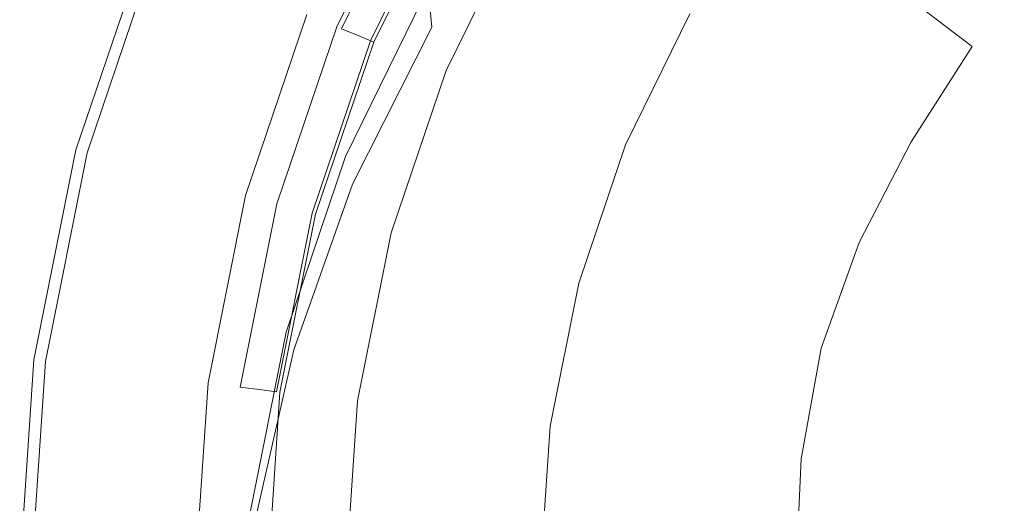
# Model space of a CAD drawing. Extents: x -28 to 28, y -210 to 27.
# Drawn here: x -26 to -11, y 1 to 9 of the extents above; entities that cross this region are included whole.
import ezdxf

# ---------------------------------------------------------------- set-up
doc = ezdxf.new("R2010")
doc.units = 0
doc.header["$LTSCALE"] = 500
doc.header["$MEASUREMENT"] = 0
doc.layers.add('CHROM', color=7, linetype='Continuous')

msp = doc.modelspace()

# ---------------------------------------------------------------- linework, layer by layer
at = {"layer": 'CHROM', "lineweight": 0}
for points, invisible_edges in [([(0.034, -0.011, 0.048), (-13.231, 22.965, 0.048), (-10.117, 24.495, 0.048), (0.034, -0.011, 0.048)], 15), ([(0.034, -0.011, 0.048), (-16.112, 21.033, 0.048), (-13.231, 22.965, 0.048), (0.034, -0.011, 0.048)], 15), ([(0.034, -0.011, 0.048), (-18.72, 18.743, 0.048), (-16.112, 21.033, 0.048), (0.034, -0.011, 0.048)], 15), ([(0.034, -0.011, 0.048), (-21.01, 16.136, 0.048), (-18.72, 18.743, 0.048), (0.034, -0.011, 0.048)], 15), ([(0.029, -2.051, 122.338), (-10.947, 16.959, 122.338), (-8.371, 18.225, 122.338), (0.029, -2.051, 122.338)], 15), ([(0.029, -2.051, 122.338), (-13.331, 15.361, 122.338), (-10.947, 16.959, 122.338), (0.029, -2.051, 122.338)], 15), ([(0.034, -0.011, 0.048), (-22.941, 13.254, 0.048), (-21.01, 16.136, 0.048), (0.034, -0.011, 0.048)], 15), ([(0.029, -2.051, 122.338), (-15.488, 13.466, 122.338), (-13.331, 15.361, 122.338), (0.029, -2.051, 122.338)], 15), ([(0.029, -2.051, 122.338), (-17.383, 11.309, 122.338), (-15.488, 13.466, 122.338), (0.029, -2.051, 122.338)], 15), ([(0.034, -0.011, 0.048), (-24.471, 10.141, 0.048), (-22.941, 13.254, 0.048), (0.034, -0.011, 0.048)], 15), ([(-15.976, 7.69, 131.778), (-13.758, 9.482, 131.778), (-13.851, 12.473, 131.723), (-16.085, 10.596, 131.723)], 15), ([(-16.154, 12.434, 131.631), (-18.116, 10.271, 131.631), (-18.034, 8.502, 131.723), (-16.085, 10.596, 131.723)], 15), ([(-8.565, 8.25, 131.805), (-8.64, 12.227, 131.778), (-11.298, 11.014, 131.778), (-11.201, 7.108, 131.805)], 15), ([(-21.644, 8.97, 32.883), (-21.616, 8.958, 37.306), (-20.264, 11.708, 37.306), (-20.291, 11.724, 32.883)], 15), ([(-21.567, 8.938, 41.394), (-20.219, 11.682, 41.394), (-20.264, 11.708, 37.306), (-21.616, 8.958, 37.306)], 15), ([(-21.508, 8.913, 45.033), (-20.163, 11.65, 45.033), (-20.219, 11.682, 41.394), (-21.567, 8.938, 41.394)], 15), ([(-18.164, 11.248, 131.458), (-18.189, 11.68, 131.16), (-19.848, 9.236, 131.16), (-19.813, 8.846, 131.458)], 13), ([(-19.596, 9.28, 94.202), (-17.946, 11.741, 95.159), (-17.383, 11.309, 95.153), (-18.981, 8.925, 94.226)], 15), ([(-21.508, 8.913, 45.033), (-21.446, 8.888, 48.113), (-20.105, 11.617, 48.113), (-20.163, 11.65, 45.033)], 15), ([(-21.446, 8.888, 48.113), (-21.389, 8.864, 50.623), (-20.051, 11.586, 50.623), (-20.105, 11.617, 48.113)], 15), ([(-21.355, 8.85, 51.874), (-20.02, 11.568, 51.874), (-20.051, 11.586, 50.623), (-21.389, 8.864, 50.623)], 14), ([(-21.027, 8.714, 52.23), (-19.712, 11.39, 52.23), (-20.02, 11.568, 51.874), (-21.355, 8.85, 51.874)], 15), ([(-21.278, 8.819, 53.501), (-21.196, 8.786, 56.002), (-19.87, 11.484, 56.002), (-19.948, 11.527, 53.501)], 7), ([(-21.278, 8.819, 53.501), (-19.948, 11.527, 53.501), (-19.66, 11.361, 53.144), (-20.971, 8.692, 53.144)], 15), ([(-21.196, 8.786, 56.002), (-21.037, 8.723, 59.698), (-19.722, 11.4, 59.698), (-19.87, 11.484, 56.002)], 15), ([(-20.789, 8.624, 65.557), (-19.489, 11.27, 65.557), (-19.722, 11.4, 59.698), (-21.037, 8.723, 59.698)], 15), ([(-19.712, 11.39, 52.23), (-21.027, 8.714, 52.23), (-20.809, 8.624, 52.23), (-19.508, 11.272, 52.23)], 11), ([(-20.971, 8.692, 53.144), (-19.66, 11.361, 53.144), (-19.457, 11.243, 53.144), (-20.754, 8.602, 53.144)], 15), ([(-20.754, 8.602, 53.144), (-19.457, 11.243, 53.144), (-19.508, 11.272, 52.23), (-20.809, 8.624, 52.23)], 14), ([(-20.496, 8.508, 72.477), (-19.215, 11.116, 72.477), (-19.489, 11.27, 65.557), (-20.789, 8.624, 65.557)], 15), ([(-18.164, 11.248, 131.458), (-19.813, 8.846, 131.458), (-19.752, 7.93, 131.631), (-18.116, 10.271, 131.631)], 15), ([(-18.981, 8.925, 94.226), (-17.383, 11.309, 95.153), (-17.383, 11.309, 122.338), (-18.981, 8.925, 122.338)], 15), ([(0.029, -2.051, 122.338), (-18.981, 8.925, 122.338), (-17.383, 11.309, 122.338), (0.029, -2.051, 122.338)], 15), ([(-20.496, 8.508, 72.477), (-20.207, 8.392, 79.357), (-18.943, 10.964, 79.357), (-19.215, 11.116, 72.477)], 15), ([(-20.207, 8.392, 79.357), (-19.967, 8.297, 85.095), (-18.718, 10.838, 85.095), (-18.943, 10.964, 79.357)], 15), ([(-14.028, 10.804, 93.928), (-14.191, 10.929, 92.817), (-15.497, 8.981, 92.817), (-15.318, 8.879, 93.928)], 15), ([(-13.639, 5.667, 131.805), (-11.201, 7.108, 131.805), (-11.298, 11.014, 131.778), (-13.758, 9.482, 131.778)], 15), ([(-19.823, 8.239, 88.592), (-18.583, 10.762, 88.592), (-18.718, 10.838, 85.095), (-19.967, 8.297, 85.095)], 15), ([(-19.714, 8.195, 90.398), (-18.481, 10.704, 90.398), (-18.583, 10.762, 88.592), (-19.823, 8.239, 88.592)], 15), ([(-19.714, 8.195, 90.398), (-19.581, 8.14, 91.066), (-18.356, 10.632, 91.066), (-18.481, 10.704, 90.398)], 13), ([(-13.776, 10.611, 95.309), (-14.028, 10.804, 93.928), (-15.318, 8.879, 93.928), (-15.044, 8.72, 95.309)], 15), ([(-19.581, 8.14, 91.066), (-19.361, 8.05, 91.149), (-18.151, 10.514, 91.149), (-18.356, 10.632, 91.066)], 15), ([(-15.976, 7.69, 131.778), (-16.085, 10.596, 131.723), (-18.034, 8.502, 131.723), (-17.911, 5.695, 131.778)], 15), ([(-13.776, 10.611, 95.309), (-15.044, 8.72, 95.309), (-14.678, 8.509, 96.848), (-13.441, 10.354, 96.848)], 15), ([(-10.612, 10.661, 101.393), (-11.903, 9.177, 101.396), (-11.047, 8.529, 102.738), (-9.873, 9.922, 102.725)], 13), ([(-15.733, 9.118, 91.272), (-18.151, 10.514, 91.149), (-19.361, 8.05, 91.149), (-16.783, 6.982, 91.272)], 15), ([(-18.116, 10.271, 131.631), (-19.752, 7.93, 131.631), (-19.657, 6.247, 131.723), (-18.034, 8.502, 131.723)], 15), ([(-13.441, 10.354, 96.848), (-14.678, 8.509, 96.848), (-14.226, 8.248, 98.434), (-13.027, 10.036, 98.434)], 15), ([(-25.584, 6.854, 1.572), (-24.471, 10.141, 1.572), (-24.471, 10.141, 0.048), (-25.584, 6.854, 0.048)], 11), ([(-25.538, 6.841, 6.375), (-24.427, 10.123, 6.375), (-24.471, 10.141, 5.966), (-25.584, 6.854, 5.966)], 15), ([(0.034, -0.011, 0.048), (-25.584, 6.854, 0.048), (-24.471, 10.141, 0.048), (0.034, -0.011, 0.048)], 15), ([(-25.584, 6.854, 1.572), (-25.584, 6.854, 5.966), (-24.471, 10.141, 5.966), (-24.471, 10.141, 1.572)], 15), ([(-25.538, 6.841, 6.375), (-25.4, 6.805, 6.593), (-24.296, 10.068, 6.593), (-24.427, 10.123, 6.375)], 13), ([(-25.4, 6.805, 6.593), (-25.125, 6.731, 6.696), (-24.033, 9.959, 6.696), (-24.296, 10.068, 6.593)], 15), ([(-22.102, 9.16, 6.895), (-24.033, 9.959, 6.696), (-25.125, 6.731, 6.696), (-23.108, 6.19, 6.895)], 15), ([(-12.539, 9.661, 99.956), (-13.027, 10.036, 98.434), (-14.226, 8.248, 98.434), (-13.692, 7.94, 99.956)], 15), ([(-9.873, 9.922, 102.725), (-11.047, 8.529, 102.738), (-9.898, 7.666, 103.966), (-8.897, 8.946, 103.935)], 15), ([(-11.903, 9.177, 101.396), (-12.539, 9.661, 99.956), (-13.692, 7.94, 99.956), (-12.992, 7.535, 101.399)], 15), ([(-21.212, 6.749, 124.851), (-21.212, 6.749, 126.236), (-19.886, 9.447, 126.257), (-19.886, 9.447, 124.892)], 15), ([(-21.212, 6.749, 126.236), (-21.212, 6.749, 127.224), (-19.886, 9.447, 127.235), (-19.886, 9.447, 126.257)], 15), ([(-21.212, 6.749, 124.851), (-19.886, 9.447, 124.892), (-19.886, 9.447, 122.742), (-21.212, 6.749, 122.664)], 15), ([(-21.212, 6.749, 122.664), (-19.886, 9.447, 122.742), (-19.886, 9.447, 119.406), (-21.212, 6.749, 119.269)], 15), ([(-21.212, 6.749, 128.219), (-19.886, 9.447, 128.223), (-19.886, 9.447, 127.235), (-21.212, 6.749, 127.224)], 15), ([(-21.212, 6.749, 108.05), (-21.212, 6.749, 114.264), (-19.886, 9.447, 114.488), (-19.886, 9.447, 108.382)], 15), ([(-21.212, 6.749, 114.264), (-21.212, 6.749, 119.269), (-19.886, 9.447, 119.406), (-19.886, 9.447, 114.488)], 15), ([(-21.212, 6.749, 108.05), (-19.886, 9.447, 108.382), (-19.886, 9.447, 101.484), (-21.212, 6.749, 101.03)], 15), ([(-21.212, 6.749, 101.03), (-19.886, 9.447, 101.484), (-19.886, 9.447, 94.543), (-21.212, 6.749, 93.96)], 11), ([(-21.212, 6.749, 93.96), (-19.886, 9.447, 94.543), (-19.596, 9.28, 94.202), (-20.903, 6.621, 93.627)], 15), ([(-21.212, 6.749, 128.219), (-21.15, 6.625, 131.16), (-19.848, 9.236, 131.16), (-19.886, 9.447, 128.223)], 15), ([(-15.839, 3.982, 131.805), (-13.639, 5.667, 131.805), (-13.758, 9.482, 131.778), (-15.976, 7.69, 131.778)], 15), ([(-20.903, 6.621, 93.627), (-19.596, 9.28, 94.202), (-18.981, 8.925, 94.226), (-20.247, 6.349, 93.669)], 15), ([(-22.832, 6.116, 6.993), (-21.839, 9.051, 6.993), (-22.102, 9.16, 6.895), (-23.108, 6.19, 6.895)], 15), ([(-21.1, 6.299, 131.458), (-19.813, 8.846, 131.458), (-19.848, 9.236, 131.16), (-21.15, 6.625, 131.16)], 12), ([(-16.783, 6.982, 91.272), (-16.671, 6.935, 91.331), (-15.629, 9.058, 91.331), (-15.733, 9.118, 91.272)], 13), ([(-11.903, 9.177, 101.396), (-12.992, 7.535, 101.399), (-12.038, 6.985, 102.751), (-11.047, 8.529, 102.738)], 11), ([(-22.695, 6.08, 7.233), (-21.708, 8.996, 7.233), (-21.839, 9.051, 6.993), (-22.832, 6.116, 6.993)], 11), ([(-22.695, 6.08, 7.233), (-22.649, 6.067, 7.722), (-21.664, 8.978, 7.722), (-21.708, 8.996, 7.233)], 15), ([(-22.644, 6.066, 28.468), (-21.659, 8.976, 28.468), (-21.664, 8.978, 24.404), (-22.649, 6.067, 24.404)], 15), ([(-22.649, 6.067, 24.404), (-21.664, 8.978, 24.404), (-21.664, 8.978, 21.035), (-22.649, 6.067, 21.035)], 15), ([(-22.649, 6.067, 7.722), (-22.649, 6.067, 15.821), (-21.664, 8.978, 15.821), (-21.664, 8.978, 7.722)], 15), ([(-22.649, 6.067, 17.079), (-22.649, 6.067, 18.705), (-21.664, 8.978, 18.705), (-21.664, 8.978, 17.079)], 15), ([(-22.649, 6.067, 18.705), (-22.649, 6.067, 21.035), (-21.664, 8.978, 21.035), (-21.664, 8.978, 18.705)], 15), ([(-22.649, 6.067, 17.079), (-21.664, 8.978, 17.079), (-21.664, 8.978, 15.821), (-22.649, 6.067, 15.821)], 15), ([(-22.644, 6.066, 28.468), (-22.629, 6.062, 32.883), (-21.644, 8.97, 32.883), (-21.659, 8.976, 28.468)], 15), ([(-22.629, 6.062, 32.883), (-22.599, 6.054, 37.306), (-21.616, 8.958, 37.306), (-21.644, 8.97, 32.883)], 15), ([(-22.548, 6.04, 41.394), (-21.567, 8.938, 41.394), (-21.616, 8.958, 37.306), (-22.599, 6.054, 37.306)], 15), ([(-16.637, 6.921, 91.43), (-15.596, 9.039, 91.43), (-15.629, 9.058, 91.331), (-16.671, 6.935, 91.331)], 15), ([(-16.632, 6.919, 91.653), (-15.592, 9.036, 91.653), (-15.596, 9.039, 91.43), (-16.637, 6.921, 91.43)], 15), ([(-16.632, 6.919, 91.653), (-16.613, 6.911, 92.087), (-15.573, 9.026, 92.087), (-15.592, 9.036, 91.653)], 15), ([(-16.613, 6.911, 92.087), (-16.531, 6.877, 92.817), (-15.497, 8.981, 92.817), (-15.573, 9.026, 92.087)], 15), ([(-16.341, 6.798, 93.928), (-15.318, 8.879, 93.928), (-15.497, 8.981, 92.817), (-16.531, 6.877, 92.817)], 15), ([(-22.486, 6.024, 45.033), (-21.508, 8.913, 45.033), (-21.567, 8.938, 41.394), (-22.548, 6.04, 41.394)], 15), ([(-22.486, 6.024, 45.033), (-22.421, 6.006, 48.113), (-21.446, 8.888, 48.113), (-21.508, 8.913, 45.033)], 15), ([(-22.421, 6.006, 48.113), (-22.361, 5.99, 50.623), (-21.389, 8.864, 50.623), (-21.446, 8.888, 48.113)], 15), ([(-22.326, 5.981, 51.874), (-21.355, 8.85, 51.874), (-21.389, 8.864, 50.623), (-22.361, 5.99, 50.623)], 14), ([(-21.983, 5.889, 52.23), (-21.027, 8.714, 52.23), (-21.355, 8.85, 51.874), (-22.326, 5.981, 51.874)], 15), ([(-22.246, 5.96, 53.501), (-22.16, 5.938, 56.002), (-21.196, 8.786, 56.002), (-21.278, 8.819, 53.501)], 15), ([(-22.246, 5.96, 53.501), (-21.278, 8.819, 53.501), (-20.971, 8.692, 53.144), (-21.925, 5.874, 53.144)], 13), ([(-22.16, 5.938, 56.002), (-21.994, 5.897, 59.698), (-21.037, 8.723, 59.698), (-21.196, 8.786, 56.002)], 15), ([(-21.1, 6.299, 131.458), (-21.022, 5.466, 131.631), (-19.752, 7.93, 131.631), (-19.813, 8.846, 131.458)], 15), ([(-20.247, 6.349, 93.669), (-18.981, 8.925, 94.226), (-18.981, 8.925, 122.338), (-20.247, 6.349, 122.338)], 15), ([(0.029, -2.051, 122.338), (-20.247, 6.349, 122.338), (-18.981, 8.925, 122.338), (0.029, -2.051, 122.338)], 15), ([(-16.048, 6.677, 95.309), (-15.044, 8.72, 95.309), (-15.318, 8.879, 93.928), (-16.341, 6.798, 93.928)], 15), ([(-21.734, 5.831, 65.557), (-20.789, 8.624, 65.557), (-21.037, 8.723, 59.698), (-21.994, 5.897, 59.698)], 15), ([(-21.027, 8.714, 52.23), (-21.983, 5.889, 52.23), (-21.755, 5.828, 52.23), (-20.809, 8.624, 52.23)], 15), ([(-21.925, 5.874, 53.144), (-20.971, 8.692, 53.144), (-20.754, 8.602, 53.144), (-21.698, 5.814, 53.144)], 9), ([(-21.698, 5.814, 53.144), (-20.754, 8.602, 53.144), (-20.809, 8.624, 52.23), (-21.755, 5.828, 52.23)], 11), ([(-21.428, 5.754, 72.477), (-20.496, 8.508, 72.477), (-20.789, 8.624, 65.557), (-21.734, 5.831, 65.557)], 15), ([(-16.048, 6.677, 95.309), (-15.657, 6.515, 96.848), (-14.678, 8.509, 96.848), (-15.044, 8.72, 95.309)], 15), ([(-21.428, 5.754, 72.477), (-21.126, 5.677, 79.357), (-20.207, 8.392, 79.357), (-20.496, 8.508, 72.477)], 15), ([(-17.911, 5.695, 131.778), (-18.034, 8.502, 131.723), (-19.657, 6.247, 131.723), (-19.517, 3.553, 131.778)], 15), ([(-15.657, 6.515, 96.848), (-15.175, 6.315, 98.434), (-14.226, 8.248, 98.434), (-14.678, 8.509, 96.848)], 15), ([(-11.047, 8.529, 102.738), (-12.038, 6.985, 102.751), (-10.744, 6.237, 103.997), (-9.898, 7.666, 103.966)], 15), ([(-21.126, 5.677, 79.357), (-20.875, 5.614, 85.095), (-19.967, 8.297, 85.095), (-20.207, 8.392, 79.357)], 15), ([(-20.724, 5.576, 88.592), (-19.823, 8.239, 88.592), (-19.967, 8.297, 85.095), (-20.875, 5.614, 85.095)], 15), ([(-20.611, 5.546, 90.398), (-19.714, 8.195, 90.398), (-19.823, 8.239, 88.592), (-20.724, 5.576, 88.592)], 15), ([(-20.611, 5.546, 90.398), (-20.471, 5.509, 91.066), (-19.581, 8.14, 91.066), (-19.714, 8.195, 90.398)], 13), ([(-14.606, 6.08, 99.956), (-13.692, 7.94, 99.956), (-14.226, 8.248, 98.434), (-15.175, 6.315, 98.434)], 15), ([(-8.565, 8.25, 131.805), (-11.201, 7.108, 131.805), (-11.089, 2.639, 131.814), (-8.48, 3.698, 131.814)], 15), ([(-20.471, 5.509, 91.066), (-20.242, 5.448, 91.149), (-19.361, 8.05, 91.149), (-19.581, 8.14, 91.066)], 15), ([(-16.783, 6.982, 91.272), (-19.361, 8.05, 91.149), (-20.242, 5.448, 91.149), (-17.547, 4.726, 91.272)], 15), ([(-21.022, 5.466, 131.631), (-20.908, 3.888, 131.723), (-19.657, 6.247, 131.723), (-19.752, 7.93, 131.631)], 15), ([(-13.869, 5.772, 101.396), (-12.992, 7.535, 101.399), (-13.692, 7.94, 99.956), (-14.606, 6.08, 99.956)], 15), ([(-15.839, 3.982, 131.805), (-15.976, 7.69, 131.778), (-17.911, 5.695, 131.778), (-17.755, 2.108, 131.805)], 15), ([(-8.382, 6.533, 105.063), (-9.898, 7.666, 103.966), (-10.744, 6.237, 103.997), (-9.023, 5.244, 105.126)], 15), ([(-13.869, 5.772, 101.396), (-12.88, 5.354, 102.738), (-12.038, 6.985, 102.751), (-12.992, 7.535, 101.399)], 13), ([(-13.639, 5.667, 131.805), (-13.504, 1.302, 131.814), (-11.089, 2.639, 131.814), (-11.201, 7.108, 131.805)], 15), ([(-17.547, 4.726, 91.272), (-17.43, 4.694, 91.331), (-16.671, 6.935, 91.331), (-16.783, 6.982, 91.272)], 13), ([(-17.393, 4.685, 91.43), (-16.637, 6.921, 91.43), (-16.671, 6.935, 91.331), (-17.43, 4.694, 91.331)], 15), ([(-17.389, 4.683, 91.653), (-16.632, 6.919, 91.653), (-16.637, 6.921, 91.43), (-17.393, 4.685, 91.43)], 15), ([(-17.389, 4.683, 91.653), (-17.368, 4.678, 92.087), (-16.613, 6.911, 92.087), (-16.632, 6.919, 91.653)], 15), ([(-17.368, 4.678, 92.087), (-17.283, 4.655, 92.817), (-16.531, 6.877, 92.817), (-16.613, 6.911, 92.087)], 15), ([(-17.084, 4.602, 93.928), (-16.341, 6.798, 93.928), (-16.531, 6.877, 92.817), (-17.283, 4.655, 92.817)], 15), ([(-12.88, 5.354, 102.738), (-11.558, 4.791, 103.966), (-10.744, 6.237, 103.997), (-12.038, 6.985, 102.751)], 15), ([(-25.584, 6.854, 1.572), (-25.584, 6.854, 0.048), (-26.264, 3.45, 0.048), (-26.264, 3.45, 1.572)], 13), ([(-25.538, 6.841, 6.375), (-25.584, 6.854, 5.966), (-26.264, 3.45, 5.966), (-26.217, 3.444, 6.375)], 15), ([(0.034, -0.011, 0.048), (-26.264, 3.45, 0.048), (-25.584, 6.854, 0.048), (0.034, -0.011, 0.048)], 15), ([(-26.264, 3.45, 1.572), (-26.264, 3.45, 5.966), (-25.584, 6.854, 5.966), (-25.584, 6.854, 1.572)], 15), ([(-25.538, 6.841, 6.375), (-26.217, 3.444, 6.375), (-26.076, 3.426, 6.593), (-25.4, 6.805, 6.593)], 11), ([(-25.4, 6.805, 6.593), (-26.076, 3.426, 6.593), (-25.793, 3.389, 6.696), (-25.125, 6.731, 6.696)], 15), ([(-23.108, 6.19, 6.895), (-25.125, 6.731, 6.696), (-25.793, 3.389, 6.696), (-23.722, 3.116, 6.895)], 15), ([(-22.206, 3.812, 128.217), (-21.212, 6.749, 128.219), (-21.212, 6.749, 127.224), (-22.2, 3.79, 127.219)], 15), ([(-22.206, 3.812, 128.217), (-22.121, 3.847, 131.16), (-21.15, 6.625, 131.16), (-21.212, 6.749, 128.219)], 15), ([(-22.189, 3.829, 126.226), (-22.2, 3.79, 127.219), (-21.212, 6.749, 127.224), (-21.212, 6.749, 126.236)], 15), ([(-22.179, 3.882, 124.83), (-22.189, 3.829, 126.226), (-21.212, 6.749, 126.236), (-21.212, 6.749, 124.851)], 15), ([(-22.179, 3.882, 124.83), (-21.212, 6.749, 124.851), (-21.212, 6.749, 122.664), (-22.176, 3.899, 122.625)], 15), ([(-22.176, 3.899, 122.625), (-21.212, 6.749, 122.664), (-21.212, 6.749, 119.269), (-22.176, 3.899, 119.201)], 15), ([(-22.176, 3.899, 107.884), (-22.176, 3.899, 114.152), (-21.212, 6.749, 114.264), (-21.212, 6.749, 108.05)], 15), ([(-22.176, 3.899, 114.152), (-22.176, 3.899, 119.201), (-21.212, 6.749, 119.269), (-21.212, 6.749, 114.264)], 15), ([(-22.176, 3.899, 107.884), (-21.212, 6.749, 108.05), (-21.212, 6.749, 101.03), (-22.176, 3.899, 100.803)], 15), ([(-22.176, 3.899, 100.803), (-21.212, 6.749, 101.03), (-21.212, 6.749, 93.96), (-22.176, 3.899, 93.669)], 11), ([(-22.176, 3.899, 93.669), (-21.212, 6.749, 93.96), (-20.903, 6.621, 93.627), (-21.853, 3.813, 93.34)], 15), ([(-16.778, 4.52, 95.309), (-16.048, 6.677, 95.309), (-16.341, 6.798, 93.928), (-17.084, 4.602, 93.928)], 15), ([(-22.049, 3.614, 131.458), (-21.1, 6.299, 131.458), (-21.15, 6.625, 131.16), (-22.121, 3.847, 131.16)], 14), ([(-21.853, 3.813, 93.34), (-20.903, 6.621, 93.627), (-20.247, 6.349, 93.669), (-21.167, 3.629, 93.391)], 15), ([(-16.778, 4.52, 95.309), (-16.37, 4.41, 96.848), (-15.657, 6.515, 96.848), (-16.048, 6.677, 95.309)], 15), ([(-16.37, 4.41, 96.848), (-15.866, 4.275, 98.434), (-15.175, 6.315, 98.434), (-15.657, 6.515, 96.848)], 15), ([(-22.049, 3.614, 131.458), (-21.943, 2.935, 131.628), (-21.022, 5.466, 131.631), (-21.1, 6.299, 131.458)], 15), ([(-21.167, 3.629, 93.391), (-20.247, 6.349, 93.669), (-20.247, 6.349, 122.338), (-21.167, 3.629, 122.338)], 15), ([(0.029, -2.051, 122.338), (-21.167, 3.629, 122.338), (-20.247, 6.349, 122.338), (0.029, -2.051, 122.338)], 15), ([(-20.753, 1.323, 131.778), (-19.517, 3.553, 131.778), (-19.657, 6.247, 131.723), (-20.908, 3.888, 131.723)], 15), ([(-15.271, 4.116, 99.956), (-14.606, 6.08, 99.956), (-15.175, 6.315, 98.434), (-15.866, 4.275, 98.434)], 15), ([(-9.819, 4.044, 105.063), (-9.023, 5.244, 105.126), (-10.744, 6.237, 103.997), (-11.558, 4.791, 103.966)], 15), ([(-22.832, 6.116, 6.993), (-23.108, 6.19, 6.895), (-23.722, 3.116, 6.895), (-23.439, 3.079, 6.993)], 15), ([(-22.695, 6.08, 7.233), (-22.832, 6.116, 6.993), (-23.439, 3.079, 6.993), (-23.298, 3.06, 7.233)], 13), ([(-22.695, 6.08, 7.233), (-23.298, 3.06, 7.233), (-23.251, 3.054, 7.722), (-22.649, 6.067, 7.722)], 15), ([(-14.509, 3.911, 101.393), (-13.869, 5.772, 101.396), (-14.606, 6.08, 99.956), (-15.271, 4.116, 99.956)], 15), ([(-22.644, 6.066, 28.468), (-22.649, 6.067, 24.404), (-23.251, 3.054, 24.404), (-23.246, 3.053, 28.468)], 15), ([(-22.649, 6.067, 24.404), (-22.649, 6.067, 21.035), (-23.251, 3.054, 21.035), (-23.251, 3.054, 24.404)], 15), ([(-23.251, 3.054, 7.722), (-23.251, 3.054, 15.821), (-22.649, 6.067, 15.821), (-22.649, 6.067, 7.722)], 15), ([(-22.649, 6.067, 17.079), (-23.251, 3.054, 17.079), (-23.251, 3.054, 18.705), (-22.649, 6.067, 18.705)], 15), ([(-22.649, 6.067, 18.705), (-23.251, 3.054, 18.705), (-23.251, 3.054, 21.035), (-22.649, 6.067, 21.035)], 15), ([(-22.649, 6.067, 17.079), (-22.649, 6.067, 15.821), (-23.251, 3.054, 15.821), (-23.251, 3.054, 17.079)], 15), ([(-22.644, 6.066, 28.468), (-23.246, 3.053, 28.468), (-23.23, 3.051, 32.883), (-22.629, 6.062, 32.883)], 15), ([(-22.629, 6.062, 32.883), (-23.23, 3.051, 32.883), (-23.199, 3.047, 37.306), (-22.599, 6.054, 37.306)], 15), ([(-22.548, 6.04, 41.394), (-22.599, 6.054, 37.306), (-23.199, 3.047, 37.306), (-23.148, 3.04, 41.394)], 15), ([(-22.486, 6.024, 45.033), (-22.548, 6.04, 41.394), (-23.148, 3.04, 41.394), (-23.084, 3.032, 45.033)], 15), ([(-22.486, 6.024, 45.033), (-23.084, 3.032, 45.033), (-23.017, 3.023, 48.113), (-22.421, 6.006, 48.113)], 15), ([(-22.421, 6.006, 48.113), (-23.017, 3.023, 48.113), (-22.956, 3.015, 50.623), (-22.361, 5.99, 50.623)], 15), ([(-22.326, 5.981, 51.874), (-22.361, 5.99, 50.623), (-22.956, 3.015, 50.623), (-22.92, 3.011, 51.874)], 7), ([(-22.326, 5.981, 51.874), (-22.92, 3.011, 51.874), (-22.568, 2.964, 52.23), (-21.983, 5.889, 52.23)], 13), ([(-22.246, 5.96, 53.501), (-22.837, 3.001, 53.501), (-22.749, 2.99, 56.002), (-22.16, 5.938, 56.002)], 15), ([(-21.925, 5.874, 53.144), (-22.508, 2.957, 53.144), (-22.837, 3.001, 53.501), (-22.246, 5.96, 53.501)], 15), ([(-22.16, 5.938, 56.002), (-22.749, 2.99, 56.002), (-22.579, 2.97, 59.698), (-21.994, 5.897, 59.698)], 15), ([(-21.734, 5.831, 65.557), (-21.994, 5.897, 59.698), (-22.579, 2.97, 59.698), (-22.312, 2.939, 65.557)], 15), ([(-21.983, 5.889, 52.23), (-22.568, 2.964, 52.23), (-22.333, 2.934, 52.23), (-21.755, 5.828, 52.23)], 9), ([(-22.508, 2.957, 53.144), (-21.925, 5.874, 53.144), (-21.698, 5.814, 53.144), (-22.275, 2.927, 53.144)], 11), ([(-21.698, 5.814, 53.144), (-21.755, 5.828, 52.23), (-22.333, 2.934, 52.23), (-22.275, 2.927, 53.144)], 15), ([(-21.428, 5.754, 72.477), (-21.734, 5.831, 65.557), (-22.312, 2.939, 65.557), (-21.998, 2.902, 72.477)], 15), ([(-21.428, 5.754, 72.477), (-21.998, 2.902, 72.477), (-21.688, 2.866, 79.357), (-21.126, 5.677, 79.357)], 15), ([(-14.509, 3.911, 101.393), (-13.499, 3.641, 102.725), (-12.88, 5.354, 102.738), (-13.869, 5.772, 101.396)], 13), ([(-21.126, 5.677, 79.357), (-21.688, 2.866, 79.357), (-21.43, 2.836, 85.095), (-20.875, 5.614, 85.095)], 15), ([(-20.724, 5.576, 88.592), (-20.875, 5.614, 85.095), (-21.43, 2.836, 85.095), (-21.275, 2.818, 88.592)], 15), ([(-17.755, 2.108, 131.805), (-17.911, 5.695, 131.778), (-19.517, 3.553, 131.778), (-19.344, 0.102, 131.805)], 15), ([(-15.839, 3.982, 131.805), (-15.681, -0.261, 131.814), (-13.504, 1.302, 131.814), (-13.639, 5.667, 131.805)], 15), ([(-21.943, 2.935, 131.628), (-21.809, 1.535, 131.716), (-20.908, 3.888, 131.723), (-21.022, 5.466, 131.631)], 15), ([(-20.611, 5.546, 90.398), (-20.724, 5.576, 88.592), (-21.275, 2.818, 88.592), (-21.159, 2.804, 90.398)], 15), ([(-20.611, 5.546, 90.398), (-21.159, 2.804, 90.398), (-21.016, 2.785, 91.066), (-20.471, 5.509, 91.066)], 11), ([(-20.471, 5.509, 91.066), (-21.016, 2.785, 91.066), (-20.78, 2.754, 91.149), (-20.242, 5.448, 91.149)], 15), ([(-17.547, 4.726, 91.272), (-20.242, 5.448, 91.149), (-20.78, 2.754, 91.149), (-18.013, 2.39, 91.272)], 15), ([(-13.499, 3.641, 102.725), (-12.166, 3.284, 103.935), (-11.558, 4.791, 103.966), (-12.88, 5.354, 102.738)], 15), ([(-10.43, 2.819, 105.001), (-9.819, 4.044, 105.063), (-11.558, 4.791, 103.966), (-12.166, 3.284, 103.935)], 15), ([(-17.547, 4.726, 91.272), (-18.013, 2.39, 91.272), (-17.893, 2.374, 91.331), (-17.43, 4.694, 91.331)], 11), ([(-17.393, 4.685, 91.43), (-17.43, 4.694, 91.331), (-17.893, 2.374, 91.331), (-17.856, 2.369, 91.43)], 15), ([(-17.389, 4.683, 91.653), (-17.393, 4.685, 91.43), (-17.856, 2.369, 91.43), (-17.852, 2.369, 91.653)], 15), ([(-17.389, 4.683, 91.653), (-17.852, 2.369, 91.653), (-17.83, 2.366, 92.087), (-17.368, 4.678, 92.087)], 15), ([(-17.368, 4.678, 92.087), (-17.83, 2.366, 92.087), (-17.743, 2.354, 92.817), (-17.283, 4.655, 92.817)], 15), ([(-17.084, 4.602, 93.928), (-17.283, 4.655, 92.817), (-17.743, 2.354, 92.817), (-17.538, 2.328, 93.928)], 15), ([(-16.778, 4.52, 95.309), (-17.084, 4.602, 93.928), (-17.538, 2.328, 93.928), (-17.224, 2.286, 95.309)], 15), ([(-16.778, 4.52, 95.309), (-17.224, 2.286, 95.309), (-16.805, 2.231, 96.848), (-16.37, 4.41, 96.848)], 15), ([(-16.37, 4.41, 96.848), (-16.805, 2.231, 96.848), (-16.288, 2.163, 98.434), (-15.866, 4.275, 98.434)], 15), ([(-15.271, 4.116, 99.956), (-15.866, 4.275, 98.434), (-16.288, 2.163, 98.434), (-15.677, 2.083, 99.956)], 15), ([(-14.509, 3.911, 101.393), (-15.271, 4.116, 99.956), (-15.677, 2.083, 99.956), (-14.885, 1.981, 101.396)], 15), ([(-22.887, 0.6, 128.216), (-22.785, 0.901, 131.16), (-22.121, 3.847, 131.16), (-22.206, 3.812, 128.217)], 15), ([(-22.179, 3.882, 124.83), (-22.779, 0.879, 124.823), (-22.818, 0.669, 126.222), (-22.189, 3.829, 126.226)], 15), ([(-22.049, 3.614, 131.458), (-22.121, 3.847, 131.16), (-22.785, 0.901, 131.16), (-22.688, 0.801, 131.455)], 7), ([(-22.179, 3.882, 124.83), (-22.176, 3.899, 122.625), (-22.765, 0.949, 122.612), (-22.779, 0.879, 124.823)], 15), ([(-22.176, 3.899, 122.625), (-22.176, 3.899, 119.201), (-22.765, 0.949, 119.178), (-22.765, 0.949, 122.612)], 15), ([(-22.176, 3.899, 107.884), (-22.176, 3.899, 100.803), (-22.765, 0.949, 100.728), (-22.765, 0.949, 107.829)], 15), ([(-22.176, 3.899, 107.884), (-22.765, 0.949, 107.829), (-22.765, 0.949, 114.115), (-22.176, 3.899, 114.152)], 15), ([(-22.176, 3.899, 114.152), (-22.765, 0.949, 114.115), (-22.765, 0.949, 119.178), (-22.176, 3.899, 119.201)], 15), ([(-22.176, 3.899, 100.803), (-22.176, 3.899, 93.669), (-22.765, 0.949, 93.572), (-22.765, 0.949, 100.728)], 13), ([(-22.765, 0.949, 93.572), (-22.176, 3.899, 93.669), (-21.853, 3.813, 93.34), (-22.434, 0.906, 93.245)], 15), ([(-21.652, -0.862, 131.769), (-20.753, 1.323, 131.778), (-20.908, 3.888, 131.723), (-21.809, 1.535, 131.716)], 15), ([(-15.839, 3.982, 131.805), (-17.755, 2.108, 131.805), (-17.578, -1.997, 131.814), (-15.681, -0.261, 131.814)], 15), ([(-14.509, 3.911, 101.393), (-14.885, 1.981, 101.396), (-13.82, 1.848, 102.738), (-13.499, 3.641, 102.725)], 11), ([(-22.206, 3.812, 128.217), (-22.2, 3.79, 127.219), (-22.861, 0.511, 127.216), (-22.887, 0.6, 128.216)], 15), ([(-22.189, 3.829, 126.226), (-22.818, 0.669, 126.222), (-22.861, 0.511, 127.216), (-22.2, 3.79, 127.219)], 15), ([(-22.434, 0.906, 93.245), (-21.853, 3.813, 93.34), (-21.167, 3.629, 93.391), (-21.73, 0.813, 93.299)], 15), ([(-8.48, 3.698, 131.814), (-11.089, 2.639, 131.814), (-10.971, -2.112, 131.814), (-8.389, -1.141, 131.814)], 15), ([(-22.049, 3.614, 131.458), (-22.688, 0.801, 131.455), (-22.536, 0.393, 131.617), (-21.943, 2.935, 131.628)], 15), ([(-21.73, 0.813, 93.299), (-21.167, 3.629, 93.391), (-21.167, 3.629, 122.338), (-21.73, 0.813, 122.338)], 15), ([(0.029, -2.051, 122.338), (-21.73, 0.813, 122.338), (-21.167, 3.629, 122.338), (0.029, -2.051, 122.338)], 15), ([(-20.565, -1.981, 131.805), (-19.344, 0.102, 131.805), (-19.517, 3.553, 131.778), (-20.753, 1.323, 131.778)], 15), ([(-13.499, 3.641, 102.725), (-13.82, 1.848, 102.738), (-12.393, 1.675, 103.966), (-12.166, 3.284, 103.935)], 15), ([(-26.264, 3.45, 1.572), (-26.264, 3.45, 0.048), (-26.496, -0.011, 0.048), (-26.496, -0.011, 1.572)], 13), ([(-26.217, 3.444, 6.375), (-26.264, 3.45, 5.966), (-26.496, -0.011, 5.966), (-26.448, -0.011, 6.375)], 15), ([(0.034, -0.011, 0.048), (-26.496, -0.011, 0.048), (-26.264, 3.45, 0.048), (0.034, -0.011, 0.048)], 15), ([(-26.496, -0.011, 1.572), (-26.496, -0.011, 5.966), (-26.264, 3.45, 5.966), (-26.264, 3.45, 1.572)], 15), ([(-26.217, 3.444, 6.375), (-26.448, -0.011, 6.375), (-26.306, -0.011, 6.593), (-26.076, 3.426, 6.593)], 11), ([(-26.076, 3.426, 6.593), (-26.306, -0.011, 6.593), (-26.021, -0.011, 6.696), (-25.793, 3.389, 6.696)], 15), ([(-23.722, 3.116, 6.895), (-25.793, 3.389, 6.696), (-26.021, -0.011, 6.696), (-23.931, -0.011, 6.895)], 15), ([(-10.43, 2.819, 105.001), (-12.166, 3.284, 103.935), (-12.393, 1.675, 103.966), (-10.514, 1.452, 105.063)], 15), ([(-23.439, 3.079, 6.993), (-23.722, 3.116, 6.895), (-23.931, -0.011, 6.895), (-23.646, -0.011, 6.993)], 15), ([(-23.298, 3.06, 7.233), (-23.439, 3.079, 6.993), (-23.646, -0.011, 6.993), (-23.504, -0.011, 7.233)], 13), ([(-23.298, 3.06, 7.233), (-23.504, -0.011, 7.233), (-23.456, -0.011, 7.722), (-23.251, 3.054, 7.722)], 15), ([(-23.246, 3.053, 28.468), (-23.251, 3.054, 24.404), (-23.456, -0.011, 24.404), (-23.451, -0.011, 28.468)], 15), ([(-23.251, 3.054, 24.404), (-23.251, 3.054, 21.035), (-23.456, -0.011, 21.035), (-23.456, -0.011, 24.404)], 15), ([(-23.456, -0.011, 7.722), (-23.456, -0.011, 15.821), (-23.251, 3.054, 15.821), (-23.251, 3.054, 7.722)], 15), ([(-23.251, 3.054, 17.079), (-23.456, -0.011, 17.079), (-23.456, -0.011, 18.705), (-23.251, 3.054, 18.705)], 15), ([(-23.251, 3.054, 18.705), (-23.456, -0.011, 18.705), (-23.456, -0.011, 21.035), (-23.251, 3.054, 21.035)], 15), ([(-23.251, 3.054, 17.079), (-23.251, 3.054, 15.821), (-23.456, -0.011, 15.821), (-23.456, -0.011, 17.079)], 15), ([(-23.246, 3.053, 28.468), (-23.451, -0.011, 28.468), (-23.435, -0.011, 32.883), (-23.23, 3.051, 32.883)], 15), ([(-23.23, 3.051, 32.883), (-23.435, -0.011, 32.883), (-23.404, -0.011, 37.306), (-23.199, 3.047, 37.306)], 15), ([(-23.148, 3.04, 41.394), (-23.199, 3.047, 37.306), (-23.404, -0.011, 37.306), (-23.352, -0.011, 41.394)], 15), ([(-23.084, 3.032, 45.033), (-23.148, 3.04, 41.394), (-23.352, -0.011, 41.394), (-23.288, -0.011, 45.033)], 15), ([(-23.084, 3.032, 45.033), (-23.288, -0.011, 45.033), (-23.22, -0.011, 48.113), (-23.017, 3.023, 48.113)], 15), ([(-23.017, 3.023, 48.113), (-23.22, -0.011, 48.113), (-23.159, -0.01, 50.623), (-22.956, 3.015, 50.623)], 15), ([(-22.92, 3.011, 51.874), (-22.956, 3.015, 50.623), (-23.159, -0.01, 50.623), (-23.122, -0.01, 51.874)], 15), ([(-22.92, 3.011, 51.874), (-23.122, -0.01, 51.874), (-22.767, -0.01, 52.23), (-22.568, 2.964, 52.23)], 15), ([(-22.837, 3.001, 53.501), (-23.039, -0.009, 53.501), (-22.95, -0.008, 56.002), (-22.749, 2.99, 56.002)], 15), ([(-22.508, 2.957, 53.144), (-22.706, -0.01, 53.144), (-23.039, -0.009, 53.501), (-22.837, 3.001, 53.501)], 15), ([(-22.749, 2.99, 56.002), (-22.95, -0.008, 56.002), (-22.778, -0.006, 59.698), (-22.579, 2.97, 59.698)], 15), ([(-22.312, 2.939, 65.557), (-22.579, 2.97, 59.698), (-22.778, -0.006, 59.698), (-22.509, -0.002, 65.557)], 15), ([(-22.568, 2.964, 52.23), (-22.767, -0.01, 52.23), (-22.531, -0.01, 52.23), (-22.333, 2.934, 52.23)], 15), ([(-22.706, -0.01, 53.144), (-22.508, 2.957, 53.144), (-22.275, 2.927, 53.144), (-22.472, -0.01, 53.144)], 11), ([(-21.943, 2.935, 131.628), (-22.536, 0.393, 131.617), (-22.375, -0.703, 131.697), (-21.809, 1.535, 131.716)], 15), ([(-22.275, 2.927, 53.144), (-22.333, 2.934, 52.23), (-22.531, -0.01, 52.23), (-22.472, -0.01, 53.144)], 15), ([(-21.998, 2.902, 72.477), (-22.312, 2.939, 65.557), (-22.509, -0.002, 65.557), (-22.192, 0.003, 72.477)], 15), ([(-21.998, 2.902, 72.477), (-22.192, 0.003, 72.477), (-21.879, 0.007, 79.357), (-21.688, 2.866, 79.357)], 15), ([(-21.688, 2.866, 79.357), (-21.879, 0.007, 79.357), (-21.619, 0.011, 85.095), (-21.43, 2.836, 85.095)], 15), ([(-21.275, 2.818, 88.592), (-21.43, 2.836, 85.095), (-21.619, 0.011, 85.095), (-21.463, 0.013, 88.592)], 15), ([(-21.159, 2.804, 90.398), (-21.275, 2.818, 88.592), (-21.463, 0.013, 88.592), (-21.346, 0.014, 90.398)], 15), ([(-21.159, 2.804, 90.398), (-21.346, 0.014, 90.398), (-21.201, 0.015, 91.066), (-21.016, 2.785, 91.066)], 11), ([(-21.016, 2.785, 91.066), (-21.201, 0.015, 91.066), (-20.964, 0.015, 91.149), (-20.78, 2.754, 91.149)], 15), ([(-18.013, 2.39, 91.272), (-20.78, 2.754, 91.149), (-20.964, 0.015, 91.149), (-18.173, 0.015, 91.272)], 15), ([(-13.504, 1.302, 131.814), (-13.36, -3.338, 131.814), (-10.971, -2.112, 131.814), (-11.089, 2.639, 131.814)], 15), ([(-18.013, 2.39, 91.272), (-18.173, 0.015, 91.272), (-18.052, 0.015, 91.331), (-17.893, 2.374, 91.331)], 11), ([(-17.856, 2.369, 91.43), (-17.893, 2.374, 91.331), (-18.052, 0.015, 91.331), (-18.014, 0.015, 91.43)], 15), ([(-17.852, 2.369, 91.653), (-17.856, 2.369, 91.43), (-18.014, 0.015, 91.43), (-18.009, 0.015, 91.653)], 15), ([(-17.852, 2.369, 91.653), (-18.009, 0.015, 91.653), (-17.988, 0.015, 92.087), (-17.83, 2.366, 92.087)], 15), ([(-17.83, 2.366, 92.087), (-17.988, 0.015, 92.087), (-17.899, 0.015, 92.817), (-17.743, 2.354, 92.817)], 15), ([(-17.538, 2.328, 93.928), (-17.743, 2.354, 92.817), (-17.899, 0.015, 92.817), (-17.693, 0.015, 93.928)], 15), ([(-17.224, 2.286, 95.309), (-17.538, 2.328, 93.928), (-17.693, 0.015, 93.928), (-17.376, 0.015, 95.309)], 15), ([(-17.224, 2.286, 95.309), (-17.376, 0.015, 95.309), (-16.954, 0.015, 96.848), (-16.805, 2.231, 96.848)], 15), ([(-17.755, 2.108, 131.805), (-19.344, 0.102, 131.805), (-19.15, -3.854, 131.814), (-17.578, -1.997, 131.814)], 15), ([(-16.805, 2.231, 96.848), (-16.954, 0.015, 96.848), (-16.432, 0.015, 98.434), (-16.288, 2.163, 98.434)], 15), ([(-15.677, 2.083, 99.956), (-16.288, 2.163, 98.434), (-16.432, 0.015, 98.434), (-15.816, 0.015, 99.956)], 15), ([(-14.885, 1.981, 101.396), (-15.677, 2.083, 99.956), (-15.816, 0.015, 99.956), (-15.007, 0.015, 101.399)], 15), ([(-14.885, 1.981, 101.396), (-15.007, 0.015, 101.399), (-13.906, 0.015, 102.751), (-13.82, 1.848, 102.738)], 11), ([(-13.82, 1.848, 102.738), (-13.906, 0.015, 102.751), (-12.411, 0.015, 103.997), (-12.393, 1.675, 103.966)], 15), ([(-10.514, 1.452, 105.063), (-12.393, 1.675, 103.966), (-12.411, 0.015, 103.997), (-10.424, 0.015, 105.126)], 15), ([(-21.652, -0.862, 131.769), (-21.809, 1.535, 131.716), (-22.375, -0.703, 131.697), (-22.25, -2.869, 131.745)], 15), ([(-21.468, -4.005, 131.796), (-20.565, -1.981, 131.805), (-20.753, 1.323, 131.778), (-21.652, -0.862, 131.769)], 15), ([(-15.681, -0.261, 131.814), (-15.514, -4.771, 131.814), (-13.36, -3.338, 131.814), (-13.504, 1.302, 131.814)], 15)]:
    msp.add_3dface(points, dxfattribs=dict(at, invisible_edges=invisible_edges))

doc.saveas('drawing.dxf')
